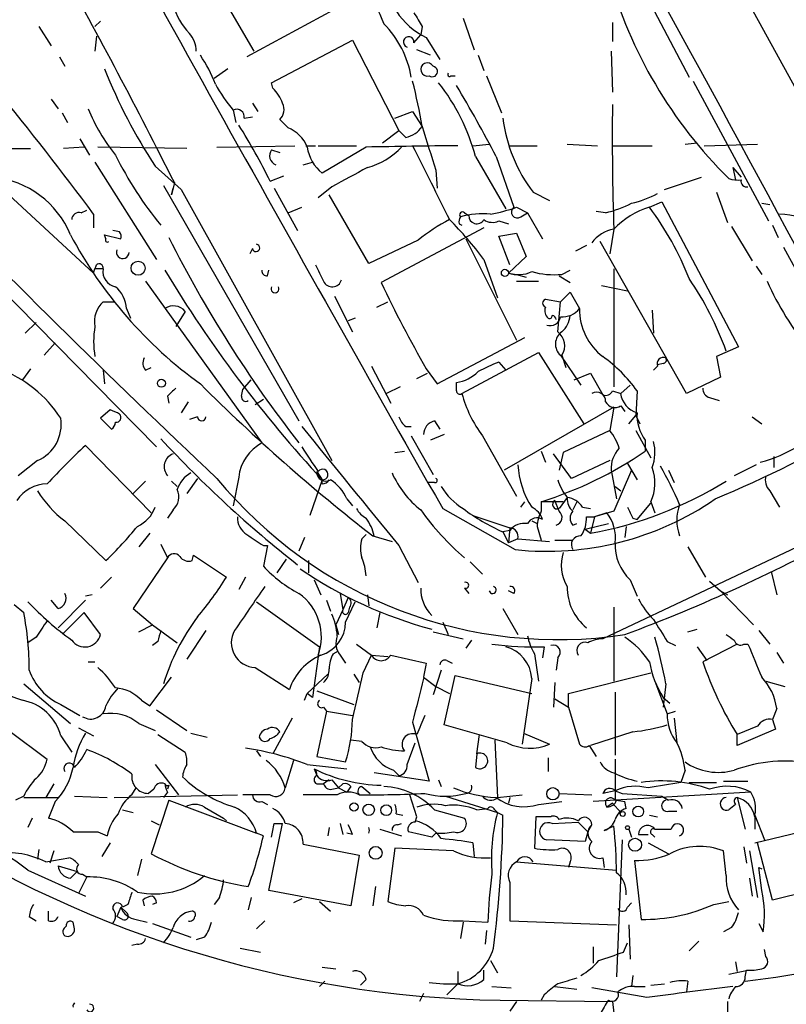
# Model space of a CAD drawing. Extents: x 5 to 59876, y -21159 to 38722.
# Drawn here: x 89 to 137, y 38205 to 38266 of the extents above; entities that cross this region are included whole.
import ezdxf

# ---------------------------------------------------------------- set-up
doc = ezdxf.new("R2010")
doc.units = 0
doc.header["$MEASUREMENT"] = 0
doc.layers.add('MAIN', color=5, linetype='CONTINUOUS')

msp = doc.modelspace()

# ---------------------------------------------------------------- linework, layer by layer
at = {"layer": 'MAIN'}
for p, q in [((125.0527, 38283.7198), (141.8167, 38253.2398)), ((101.2613, 38268.1411), (103.7167, 38263.9078)), ((128.1007, 38267.1251), (130.6407, 38262.2991)), ((108.6273, 38266.4478), (103.2933, 38263.5691)), ((94.234, 38265.7705), (93.8953, 38265.4318)), ((116.6707, 38265.9398), (117.348, 38263.9925)), ((125.8993, 38265.6858), (125.8993, 38264.5005)), ((90.424, 38265.4318), (91.186, 38264.2465)), ((114.1307, 38265.4318), (114.046, 38264.9238)), ((93.98, 38264.8391), (93.8953, 38263.9078)), ((104.8173, 38261.9605), (109.8127, 38264.5851)), ((109.8127, 38264.5851), (112.6913, 38258.9971)), ((113.6227, 38264.4158), (114.046, 38264.9238)), ((114.3847, 38264.7545), (115.2313, 38263.3998)), ((114.6387, 38263.6538), (113.792, 38263.9925)), ((125.8147, 38263.9078), (125.8993, 38261.3678)), ((91.694, 38263.5691), (92.0327, 38262.9765)), ((117.602, 38263.6538), (117.9407, 38262.7225)), ((102.108, 38262.8071), (101.2613, 38262.2145)), ((115.9087, 38262.3838), (116.1627, 38262.3838)), ((118.11, 38262.3838), (119.0413, 38260.0978)), ((130.8947, 38262.0451), (135.5513, 38253.4091)), ((104.902, 38261.6218), (104.8173, 38261.9605)), ((91.186, 38260.9445), (91.6093, 38260.3518)), ((102.4467, 38260.2671), (102.616, 38259.5051)), ((103.632, 38260.6905), (103.9707, 38260.1825)), ((112.4373, 38259.7591), (113.538, 38260.1825)), ((113.538, 38260.1825), (114.1307, 38259.2511)), ((91.8633, 38260.0978), (92.202, 38259.5051)), ((103.124, 38259.7591), (103.632, 38259.8438)), ((105.8333, 38259.1665), (105.3253, 38259.6745)), ((111.6753, 38258.2351), (112.6913, 38258.9971)), ((113.1147, 38258.5738), (112.6913, 38258.9971)), ((92.964, 38258.4891), (93.5567, 38257.4731)), ((87.9687, 38257.8965), (89.916, 38257.8965)), ((93.218, 38257.9811), (91.948, 38257.8965)), ((99.568, 38257.8965), (94.0647, 38257.9811)), ((101.4307, 38257.9811), (106.2567, 38258.0658)), ((104.8173, 38257.8118), (105.3253, 38257.6425)), ((106.934, 38258.0658), (107.5267, 38258.0658)), ((107.696, 38258.0658), (110.0667, 38258.0658)), ((110.6593, 38257.9811), (107.95, 38256.3725)), ((117.2633, 38258.0658), (118.2793, 38258.1505)), ((119.5493, 38258.0658), (121.2427, 38258.0658)), ((123.1053, 38258.1505), (124.968, 38258.0658)), ((125.8993, 38258.0658), (128.3547, 38258.0658)), ((130.3867, 38258.1505), (131.1487, 38258.2351)), ((131.572, 38258.0658), (134.874, 38258.1505)), ((117.4327, 38257.3885), (119.2953, 38254.1711)), ((118.7027, 38257.3885), (119.8033, 38254.2558)), ((93.8953, 38257.0498), (97.7053, 38251.0385)), ((97.6207, 38256.7958), (99.2293, 38255.3565)), ((106.7647, 38256.8805), (107.3573, 38257.0498)), ((114.9773, 38256.5418), (115.062, 38255.4411)), ((133.35, 38256.7111), (133.5193, 38255.9491)), ((133.35, 38256.7111), (133.858, 38256.1185)), ((104.7327, 38255.8645), (105.5793, 38256.2031)), ((129.1167, 38255.3565), (131.4027, 38256.1185)), ((81.8727, 38255.5258), (97.7053, 38239.4391)), ((98.1287, 38255.6105), (106.5107, 38241.0478)), ((98.806, 38255.7798), (98.6367, 38255.0178)), ((98.6367, 38255.0178), (98.7213, 38255.4411)), ((99.2293, 38255.3565), (108.5427, 38238.5925)), ((104.9867, 38255.4411), (106.426, 38252.8165)), ((108.5427, 38255.5258), (107.696, 38254.8485)), ((88.5613, 38255.0178), (93.8107, 38250.1918)), ((110.8287, 38250.7845), (108.3733, 38255.0178)), ((120.9887, 38255.1871), (122.0047, 38254.6791)), ((132.334, 38255.1871), (133.0113, 38253.3245)), ((93.0487, 38253.9171), (93.3873, 38254.0865)), ((105.8333, 38253.9171), (106.68, 38254.2558)), ((119.9727, 38254.2558), (120.65, 38253.9171)), ((128.1853, 38254.2558), (128.9473, 38254.5945)), ((128.9473, 38254.5945), (133.6887, 38245.6198)), ((135.128, 38254.5098), (135.636, 38254.4251)), ((93.8107, 38253.8325), (93.8107, 38252.9858)), ((116.7553, 38253.9171), (117.0093, 38253.7478)), ((120.2267, 38253.6631), (120.65, 38253.9171)), ((120.65, 38253.9171), (121.5813, 38252.3085)), ((125.476, 38253.9171), (124.8833, 38254.0018)), ((117.9407, 38252.9858), (111.5907, 38249.5991)), ((116.4167, 38253.2398), (116.586, 38253.1551)), ((118.872, 38253.4091), (119.4647, 38253.2398)), ((125.984, 38252.9011), (125.73, 38251.3771)), ((133.2653, 38253.0705), (134.5353, 38250.9538)), ((135.8053, 38253.1551), (136.144, 38252.3931)), ((94.5727, 38252.3085), (94.488, 38252.5625)), ((94.488, 38252.5625), (95.504, 38252.3085)), ((95.4193, 38252.7318), (94.996, 38252.8165)), ((116.84, 38252.3085), (119.9727, 38246.0431)), ((118.872, 38252.4778), (119.9727, 38252.6471)), ((119.5493, 38250.6998), (118.872, 38252.4778)), ((119.9727, 38252.6471), (120.5653, 38251.2078)), ((103.632, 38251.7158), (103.4627, 38251.3771)), ((113.8767, 38252.2238), (110.8287, 38250.7845)), ((124.2907, 38251.8851), (123.6133, 38251.5465)), ((130.4713, 38242.7411), (125.1373, 38252.1391)), ((136.4827, 38251.8005), (140.3773, 38244.6038)), ((117.9407, 38251.0385), (118.7873, 38248.6678)), ((120.5653, 38251.2078), (119.4647, 38250.1918)), ((94.4033, 38250.4458), (93.8953, 38250.4458)), ((125.984, 38250.4458), (125.984, 38243.1645)), ((134.7893, 38250.6151), (135.128, 38250.1071)), ((104.5633, 38250.0225), (104.648, 38250.3611)), ((119.4647, 38250.1918), (119.9727, 38250.1071)), ((119.4647, 38250.1918), (119.9727, 38250.1071)), ((119.9727, 38250.1071), (120.5653, 38249.9378)), ((122.5973, 38250.0225), (123.2747, 38249.5991)), ((122.7667, 38250.1071), (123.2747, 38250.3611)), ((97.028, 38249.6838), (104.2247, 38239.6931)), ((119.9727, 38249.6838), (121.3273, 38249.6838)), ((125.222, 38249.4298), (126.8307, 38249.0911)), ((108.712, 38248.7525), (109.8127, 38246.5511)), ((122.682, 38248.4138), (123.2747, 38249.0065)), ((123.2747, 38249.0065), (123.8673, 38247.9905)), ((94.4033, 38248.4138), (95.0807, 38248.4138)), ((95.8427, 38247.9905), (96.0967, 38247.3978)), ((111.3367, 38248.0751), (112.014, 38248.4138)), ((121.7507, 38248.5831), (122.682, 38248.4138)), ((99.4833, 38247.8211), (98.8907, 38246.8898)), ((109.982, 38247.3978), (109.5587, 38247.2285)), ((128.3547, 38247.9058), (128.4393, 38246.4665)), ((89.5773, 38246.4665), (90.2547, 38247.1438)), ((115.062, 38243.3338), (120.4807, 38246.2125)), ((90.7627, 38245.1118), (91.44, 38245.8738)), ((133.6887, 38245.6198), (132.334, 38245.0271)), ((116.586, 38242.7411), (121.3273, 38245.2811)), ((121.3273, 38245.2811), (124.1213, 38240.8785)), ((122.682, 38245.1118), (123.952, 38243.2491)), ((122.7667, 38245.1118), (123.0207, 38244.3498)), ((132.334, 38245.0271), (132.588, 38243.7571)), ((97.028, 38244.1805), (97.3667, 38244.3498)), ((110.998, 38244.4345), (112.1833, 38242.1485)), ((118.872, 38244.6885), (119.2953, 38244.1805)), ((128.4393, 38244.1805), (128.6933, 38244.4345)), ((129.032, 38244.6038), (128.6933, 38244.5191)), ((89.916, 38244.2651), (89.408, 38243.5878)), ((94.4033, 38244.1805), (94.488, 38243.3338)), ((113.792, 38243.6725), (114.4693, 38244.0111)), ((114.3847, 38244.2651), (115.062, 38243.3338)), ((123.5287, 38243.5878), (124.5447, 38244.0111)), ((124.5447, 38244.0111), (125.3067, 38242.6565)), ((132.588, 38243.7571), (130.4713, 38242.7411)), ((103.0393, 38242.9951), (103.5473, 38243.5878)), ((112.776, 38243.1645), (111.9293, 38242.7411)), ((116.2473, 38242.9105), (116.2473, 38243.4185)), ((126.4073, 38242.7411), (127, 38243.2491)), ((98.3827, 38242.5718), (98.4673, 38242.1485)), ((102.9547, 38242.5718), (103.0393, 38242.9951)), ((125.8993, 38242.9105), (126.4073, 38242.7411)), ((127.4233, 38242.9105), (127.3387, 38241.3865)), ((99.6527, 38242.2331), (99.2293, 38241.5558)), ((103.8013, 38242.0638), (104.3093, 38242.4025)), ((126.4073, 38241.9791), (126.6613, 38241.6405)), ((131.9107, 38242.4871), (132.5033, 38242.3178)), ((94.8267, 38241.7251), (94.234, 38241.2171)), ((100.2453, 38241.3018), (99.7373, 38241.1325)), ((125.984, 38241.8945), (119.2107, 38237.9998)), ((125.984, 38241.8945), (125.73, 38240.4551)), ((126.9153, 38240.8785), (127.3387, 38241.3865)), ((127.3387, 38241.3865), (127.5927, 38240.8785)), ((134.5353, 38241.3018), (135.128, 38240.8785)), ((94.234, 38241.2171), (94.9113, 38240.5398)), ((113.1147, 38240.7091), (113.4533, 38240.7091)), ((114.8927, 38241.0478), (115.2313, 38240.5398)), ((113.4533, 38240.1165), (114.808, 38237.7458)), ((115.4853, 38240.2011), (114.6387, 38239.8625)), ((117.856, 38240.1165), (119.9727, 38236.3911)), ((125.73, 38240.4551), (122.8513, 38239.1005)), ((127.3387, 38240.4551), (128.27, 38238.7618)), ((93.3027, 38239.5238), (97.3667, 38235.3751)), ((127.9313, 38239.8625), (127.9313, 38239.1851)), ((112.4373, 38239.1005), (113.03, 38239.1851)), ((121.4967, 38239.1851), (121.7507, 38238.5078)), ((123.3593, 38237.4918), (122.2587, 38239.0158)), ((122.8513, 38239.1005), (122.5973, 38237.9998)), ((90.3393, 38238.5925), (89.154, 38237.6611)), ((125.73, 38238.5925), (123.3593, 38237.4918)), ((126.8307, 38238.4231), (127.4233, 38237.4071)), ((134.7893, 38238.3385), (133.4347, 38237.6611)), ((135.89, 38238.8465), (135.89, 38238.1691)), ((107.6113, 38237.9151), (107.95, 38237.4071)), ((125.8147, 38237.9998), (126.1533, 38236.2218)), ((127.0847, 38237.9998), (125.984, 38235.4598)), ((129.3707, 38237.9998), (129.7093, 38237.2378)), ((97.028, 38237.3225), (96.266, 38236.5605)), ((98.6367, 38237.3225), (98.9753, 38236.9838)), ((100.2453, 38237.4918), (99.568, 38236.5605)), ((102.7853, 38237.5765), (102.4467, 38235.7985)), ((107.95, 38237.4071), (107.188, 38235.2058)), ((107.95, 38237.1531), (107.95, 38237.4071)), ((114.8927, 38237.2378), (114.4693, 38237.2378)), ((126.0687, 38236.9838), (126.4073, 38236.7298)), ((135.636, 38236.7298), (136.2287, 38235.7138)), ((109.474, 38236.2218), (109.8127, 38235.7985)), ((120.2267, 38235.7138), (120.4807, 38236.0525)), ((122.8513, 38236.0525), (121.4967, 38236.0525)), ((121.4967, 38236.0525), (121.4967, 38235.4598)), ((122.5973, 38235.4598), (122.3433, 38236.1371)), ((123.1053, 38236.3065), (122.5973, 38235.6291)), ((123.698, 38236.0525), (123.444, 38235.5445)), ((127.4233, 38234.9518), (128.27, 38235.9678)), ((128.27, 38236.0525), (128.524, 38235.3751)), ((98.7213, 38235.5445), (98.3827, 38235.0365)), ((115.4007, 38235.6291), (119.888, 38233.0891)), ((117.2633, 38235.2058), (119.5493, 38234.4438)), ((124.0367, 38235.7138), (124.5447, 38235.6291)), ((125.984, 38235.4598), (124.7987, 38235.1211)), ((125.5607, 38235.3751), (124.7987, 38235.1211)), ((92.0327, 38234.8671), (94.5727, 38232.4118)), ((120.904, 38234.8671), (121.2427, 38234.6978)), ((123.444, 38234.6131), (123.698, 38234.6978)), ((124.206, 38234.3591), (125.6453, 38234.6978)), ((124.2907, 38235.1211), (124.7987, 38235.1211)), ((124.7987, 38235.1211), (124.5447, 38234.1051)), ((140.716, 38234.8671), (125.3067, 38227.5858)), ((127.1693, 38235.0365), (127.4233, 38234.9518)), ((97.282, 38234.1051), (96.6047, 38233.2585)), ((110.4053, 38233.7665), (110.6593, 38234.0205)), ((119.5493, 38234.2745), (119.126, 38234.1898)), ((119.126, 38234.1898), (119.4647, 38233.5125)), ((119.5493, 38234.4438), (119.4647, 38233.5125)), ((121.2427, 38234.5285), (121.4967, 38233.6818)), ((124.206, 38234.3591), (124.5447, 38234.1051)), ((126.746, 38234.5285), (126.6613, 38233.8511)), ((97.9593, 38233.4278), (98.3827, 38232.5811)), ((106.8493, 38233.8511), (106.5107, 38233.0045)), ((111.0827, 38233.9358), (112.268, 38233.5971)), ((120.0573, 38233.7665), (119.4647, 38233.5125)), ((120.0573, 38233.7665), (122.0047, 38233.5971)), ((122.3433, 38233.6818), (123.444, 38233.6818)), ((104.3093, 38233.3431), (104.5633, 38233.3431)), ((104.5633, 38233.3431), (104.3093, 38232.0731)), ((112.6913, 38233.3431), (113.8767, 38231.0571)), ((130.556, 38233.2585), (131.6567, 38231.3958)), ((98.3827, 38232.5811), (96.266, 38229.4485)), ((99.9067, 38232.4118), (99.9913, 38232.7505)), ((99.9913, 38232.7505), (102.0233, 38231.3958)), ((105.156, 38231.6498), (105.7487, 38232.4965)), ((107.1033, 38232.4118), (107.1033, 38231.6498)), ((117.094, 38232.3271), (117.856, 38231.5651)), ((135.7207, 38231.7345), (136.0593, 38230.2951)), ((94.9113, 38231.3958), (94.234, 38230.7185)), ((103.2087, 38231.3958), (102.7853, 38230.6338)), ((107.442, 38231.2265), (107.8653, 38230.2951)), ((127, 38231.2265), (127.4233, 38230.2105)), ((131.9107, 38231.1418), (132.588, 38230.5491)), ((109.0507, 38230.3798), (109.22, 38229.3638)), ((116.7553, 38230.7185), (117.0093, 38230.3798)), ((119.8033, 38230.3798), (119.4647, 38230.5491)), ((132.588, 38230.5491), (134.62, 38228.4325)), ((132.588, 38230.5491), (133.0113, 38230.2951)), ((91.6093, 38229.4485), (91.186, 38229.9565)), ((93.3027, 38229.9565), (91.6093, 38228.2631)), ((93.726, 38230.2951), (93.3027, 38230.2105)), ((103.886, 38229.8718), (107.7807, 38227.0778)), ((108.204, 38229.9565), (108.458, 38229.2791)), ((109.5587, 38230.1258), (109.22, 38229.3638)), ((109.3893, 38228.6018), (109.982, 38229.8718)), ((110.744, 38230.2951), (110.8287, 38229.6178)), ((88.9, 38229.7025), (89.4927, 38229.1945)), ((93.218, 38229.1945), (91.948, 38227.9245)), ((94.234, 38227.8398), (93.218, 38229.1945)), ((96.266, 38229.4485), (97.4513, 38228.4325)), ((109.22, 38229.3638), (108.7967, 38228.4325)), ((109.6433, 38229.5331), (109.5587, 38229.1945)), ((111.506, 38229.1945), (111.3367, 38228.2631)), ((119.126, 38229.4485), (120.0573, 38227.8398)), ((125.984, 38229.5331), (125.984, 38224.9611)), ((115.4007, 38228.6018), (115.7393, 38227.8398)), ((96.6047, 38228.0091), (97.4513, 38228.4325)), ((97.4513, 38228.4325), (98.9753, 38227.3318)), ((100.7533, 38228.0938), (99.568, 38226.3158)), ((108.7967, 38228.4325), (108.966, 38227.8398)), ((114.808, 38228.0091), (116.6707, 38227.5858)), ((130.556, 38228.0091), (131.1487, 38228.1785)), ((134.9587, 38228.0938), (135.636, 38227.2471)), ((90.2547, 38227.6705), (89.7467, 38227.3318)), ((97.79, 38227.4165), (97.4513, 38227.1625)), ((117.1787, 38227.5011), (116.84, 38226.9931)), ((129.286, 38227.4165), (129.794, 38227.1625)), ((107.7807, 38227.0778), (107.3573, 38223.9451)), ((108.6273, 38226.6545), (108.966, 38226.8238)), ((110.0667, 38227.2471), (110.998, 38226.5698)), ((121.666, 38227.0778), (121.5813, 38226.4005)), ((131.1487, 38227.0778), (131.7413, 38226.2311)), ((133.604, 38227.2471), (131.4873, 38226.1465)), ((134.0273, 38227.2471), (134.2813, 38227.2471)), ((136.0593, 38226.7391), (136.4827, 38226.0618)), ((93.472, 38226.1465), (93.8953, 38226.1465)), ((109.0507, 38226.5698), (109.3893, 38226.0618)), ((110.49, 38225.4691), (110.998, 38226.5698)), ((110.998, 38226.5698), (112.014, 38226.4851)), ((112.1833, 38226.5698), (114.3847, 38226.0618)), ((115.6547, 38226.2311), (115.9933, 38226.0618)), ((121.0733, 38226.6545), (121.3273, 38224.9611)), ((122.5127, 38226.4005), (122.428, 38225.6385)), ((103.8013, 38225.8078), (105.918, 38224.4531)), ((115.316, 38225.6385), (114.808, 38224.1145)), ((123.19, 38224.1991), (128.27, 38225.4691)), ((97.282, 38223.4371), (98.6367, 38225.2151)), ((107.0187, 38224.1991), (108.2887, 38225.3845)), ((109.8973, 38225.3845), (110.236, 38224.8765)), ((114.2153, 38225.2151), (114.9773, 38224.6225)), ((115.4853, 38222.2518), (116.1627, 38225.2998)), ((116.1627, 38225.2998), (120.904, 38224.1991)), ((120.904, 38225.1305), (120.3113, 38221.0665)), ((122.3433, 38224.8765), (122.2587, 38223.3525)), ((128.524, 38224.9611), (129.286, 38222.9291)), ((135.382, 38224.9611), (136.5673, 38224.6225)), ((89.4927, 38224.7918), (92.3713, 38222.3365)), ((107.6113, 38224.3685), (109.8973, 38223.5218)), ((114.9773, 38224.6225), (115.824, 38224.1991)), ((126.0687, 38224.2838), (126.0687, 38220.3891)), ((129.2013, 38224.7918), (129.032, 38223.3525)), ((96.774, 38223.7758), (97.282, 38223.4371)), ((106.8493, 38223.7758), (107.0187, 38224.1991)), ((107.3573, 38223.9451), (107.0187, 38224.1991)), ((122.3433, 38223.8605), (123.19, 38223.3525)), ((123.19, 38223.3525), (123.19, 38224.1991)), ((129.032, 38223.9451), (129.4553, 38223.6065)), ((91.7787, 38223.5218), (92.964, 38222.8445)), ((97.7053, 38223.1831), (99.568, 38221.9131)), ((108.204, 38223.0985), (107.6113, 38220.3045)), ((108.0347, 38223.3525), (108.204, 38223.0985)), ((108.204, 38223.0985), (109.8127, 38222.8445)), ((123.19, 38223.3525), (123.8673, 38221.0665)), ((129.286, 38222.9291), (129.794, 38223.0985)), ((136.0593, 38223.2678), (135.8053, 38222.5905)), ((106.0873, 38222.6751), (104.902, 38220.4738)), ((113.538, 38222.4211), (114.554, 38218.7805)), ((129.7093, 38222.6751), (129.8787, 38221.1511)), ((135.8053, 38222.5905), (135.9747, 38221.9978)), ((88.5613, 38221.9131), (90.932, 38220.1351)), ((92.8793, 38222.0825), (93.8107, 38221.5745)), ((96.6047, 38222.3365), (97.6207, 38221.9131)), ((119.38, 38221.1511), (115.4853, 38222.2518)), ((127.1693, 38221.8285), (124.5447, 38220.9818)), ((134.874, 38222.1671), (133.604, 38221.6591)), ((135.9747, 38221.9978), (133.604, 38220.9818)), ((91.7787, 38221.5745), (92.456, 38220.5585)), ((97.79, 38221.6591), (99.4833, 38220.5585)), ((99.822, 38221.7438), (100.838, 38221.4898)), ((110.4053, 38221.2358), (109.728, 38221.3205)), ((117.5173, 38220.4738), (117.6867, 38221.6591)), ((118.618, 38221.3205), (118.7873, 38217.7645)), ((120.396, 38221.7438), (122.0047, 38221.0665)), ((133.604, 38220.9818), (133.604, 38221.6591)), ((103.886, 38220.6431), (104.14, 38220.3045)), ((113.1993, 38219.7965), (113.7073, 38221.1511)), ((124.46, 38220.9818), (124.8833, 38220.3045)), ((106.172, 38220.0505), (105.664, 38218.3571)), ((107.6113, 38220.3045), (109.3893, 38219.9658)), ((117.5173, 38220.4738), (117.4327, 38219.6271)), ((121.92, 38220.2198), (121.92, 38219.3731)), ((97.6207, 38219.7965), (99.06, 38217.9338)), ((107.0187, 38219.7965), (109.474, 38219.5425)), ((107.442, 38219.5425), (107.6113, 38219.1191)), ((112.3527, 38219.4578), (112.6913, 38219.1191)), ((130.3867, 38219.4578), (130.1327, 38218.6958)), ((108.3733, 38218.8651), (108.0347, 38218.6111)), ((108.5427, 38218.8651), (108.966, 38218.3571)), ((114.554, 38218.7805), (111.1673, 38219.2885)), ((115.1467, 38218.8651), (115.316, 38218.4418)), ((132.7573, 38218.7805), (134.2813, 38218.7805)), ((91.3553, 38218.6111), (90.8473, 38217.7645)), ((96.1813, 38217.9338), (96.4353, 38218.3571)), ((97.536, 38218.2725), (97.1973, 38218.0185)), ((98.4673, 38218.5265), (98.3827, 38218.2725)), ((107.6113, 38218.6111), (108.0347, 38218.6111)), ((108.5427, 38218.2725), (108.966, 38218.3571)), ((109.22, 38218.6111), (108.966, 38218.3571)), ((108.966, 38218.3571), (109.22, 38218.6111)), ((108.966, 38218.3571), (109.474, 38218.1031)), ((109.728, 38218.4418), (109.474, 38218.1031)), ((110.4053, 38218.4418), (110.9133, 38218.0185)), ((126.0687, 38218.1878), (125.3067, 38218.0185)), ((126.0687, 38218.1878), (126.492, 38218.0185)), ((130.6407, 38218.6958), (132.334, 38218.6958)), ((89.4927, 38217.8491), (88.9847, 38217.5951)), ((89.4927, 38217.7645), (91.6093, 38217.7645)), ((92.6253, 38217.8491), (94.6573, 38217.7645)), ((95.0807, 38217.7645), (102.7007, 38217.9338)), ((98.4673, 38217.5951), (97.3667, 38214.2931)), ((98.3827, 38218.1031), (98.1287, 38217.7645)), ((98.4673, 38217.5951), (103.886, 38215.5631)), ((104.7327, 38217.9338), (103.0393, 38217.9338)), ((108.8813, 38217.9338), (106.7647, 38217.9338)), ((113.792, 38216.5791), (113.3687, 38217.9338)), ((115.57, 38217.8491), (118.7873, 38216.8331)), ((118.7873, 38217.7645), (120.3113, 38217.9338)), ((119.5493, 38217.7645), (119.4647, 38217.4258)), ((122.5973, 38218.0185), (124.6293, 38217.9338)), ((134.4507, 38218.1031), (124.714, 38217.5105)), ((126.1533, 38217.5951), (126.6613, 38217.5105)), ((126.492, 38218.0185), (128.9473, 38217.8491)), ((128.9473, 38217.8491), (129.3707, 38217.5951)), ((133.604, 38217.7645), (134.112, 38215.8171)), ((91.44, 38217.5105), (91.0167, 38216.4945)), ((95.5887, 38217.0025), (96.266, 38216.8331)), ((100.6687, 38217.1718), (101.854, 38216.4945)), ((104.2247, 38217.5105), (104.5633, 38217.3411)), ((114.8927, 38217.0025), (116.7553, 38216.4945)), ((117.5173, 38217.0025), (118.1947, 38217.0871)), ((118.618, 38217.0025), (118.7873, 38216.8331)), ((121.3273, 38217.3411), (122.7667, 38217.5105)), ((125.8993, 38217.4258), (125.5607, 38217.1718)), ((125.8993, 38217.4258), (126.4073, 38216.8331)), ((126.746, 38217.0871), (126.6613, 38217.5105)), ((133.5193, 38217.3411), (133.096, 38217.0025)), ((90.0007, 38216.4945), (89.7467, 38215.9018)), ((101.854, 38216.4945), (102.0233, 38216.3251)), ((112.522, 38216.7485), (112.9453, 38216.6638)), ((113.7073, 38216.2405), (113.792, 38216.5791)), ((118.7873, 38216.8331), (119.126, 38216.6638)), ((121.158, 38216.5791), (121.0733, 38214.6318)), ((122.0893, 38216.5791), (121.158, 38216.5791)), ((128.1853, 38216.6638), (128.6933, 38216.5791)), ((129.3707, 38216.9178), (129.8787, 38216.9178)), ((134.7047, 38216.6638), (135.2973, 38215.1398)), ((134.7047, 38216.5791), (134.7047, 38215.8171)), ((97.3667, 38216.3251), (97.8747, 38216.0711)), ((104.648, 38212.0071), (105.4947, 38216.1558)), ((104.9867, 38216.1558), (105.4947, 38216.1558)), ((108.3733, 38215.9018), (108.2887, 38215.3938)), ((109.0507, 38216.1558), (109.22, 38215.4785)), ((111.506, 38215.8171), (112.8607, 38215.3938)), ((112.6067, 38216.0711), (112.8607, 38216.1558)), ((122.174, 38216.1558), (123.7827, 38216.2405)), ((123.7827, 38216.2405), (124.3753, 38215.6478)), ((124.3753, 38215.6478), (124.6293, 38216.0711)), ((125.984, 38215.9865), (125.3913, 38215.7325)), ((126.9153, 38215.8171), (127.0847, 38215.3091)), ((128.524, 38215.8171), (129.54, 38215.8171)), ((134.7047, 38214.9705), (140.0387, 38216.2405)), ((94.0647, 38215.6478), (94.6573, 38215.3938)), ((104.3093, 38215.3938), (103.886, 38215.5631)), ((109.8127, 38215.4785), (109.474, 38215.5631)), ((114.7233, 38215.3091), (113.284, 38215.6478)), ((114.9773, 38215.5631), (114.7233, 38215.3091)), ((124.206, 38215.0551), (121.8353, 38215.1398)), ((124.3753, 38215.6478), (124.206, 38215.0551)), ((126.492, 38215.1398), (126.1533, 38206.6731)), ((127.508, 38215.4785), (128.1007, 38215.4785)), ((128.3547, 38215.4785), (128.524, 38215.3091)), ((90.424, 38214.5471), (90.3393, 38213.9545)), ((94.8267, 38214.9705), (94.3187, 38214.1238)), ((106.7647, 38214.8858), (110.236, 38214.2085)), ((112.4373, 38214.6318), (112.014, 38211.3298)), ((116.078, 38214.4625), (112.4373, 38214.6318)), ((117.2633, 38214.9705), (117.348, 38214.1238)), ((128.1007, 38214.9705), (129.3707, 38214.2931)), ((134.0273, 38214.7165), (134.1967, 38213.7005)), ((135.8053, 38211.4145), (134.874, 38214.9705)), ((90.8473, 38213.7851), (92.2867, 38214.0391)), ((91.3553, 38214.4625), (91.1013, 38213.7005)), ((96.774, 38213.9545), (96.52, 38212.9385)), ((110.236, 38214.2085), (109.728, 38211.0758)), ((125.3067, 38214.0391), (125.3913, 38213.4465)), ((132.9267, 38212.9385), (132.7573, 38214.4625)), ((134.366, 38214.4625), (134.874, 38211.5838)), ((91.6093, 38213.5311), (92.7947, 38213.1925)), ((119.9727, 38213.7851), (126.1533, 38213.2771)), ((123.2747, 38213.7851), (123.19, 38213.4465)), ((127.254, 38213.8698), (127.6773, 38210.2291)), ((135.128, 38212.0071), (134.9587, 38213.4465)), ((134.9587, 38213.4465), (135.128, 38213.3618)), ((89.7467, 38213.2771), (93.3027, 38211.6685)), ((92.3713, 38212.7691), (92.7947, 38213.1925)), ((93.3873, 38212.8538), (92.8793, 38211.8378)), ((93.1333, 38213.0231), (93.3873, 38212.8538)), ((134.366, 38212.7691), (134.5353, 38211.6685)), ((142.24, 38213.0231), (135.8053, 38211.4145)), ((111.252, 38212.2611), (111.0827, 38211.0758)), ((119.5493, 38212.5151), (119.5493, 38210.1445)), ((101.6, 38211.5838), (101.2613, 38211.1605)), ((103.5473, 38211.5838), (103.378, 38210.8218)), ((109.728, 38211.0758), (104.648, 38212.0071)), ((106.68, 38211.4991), (106.172, 38211.2451)), ((95.504, 38210.9911), (95.25, 38210.3985)), ((95.8427, 38210.6525), (95.504, 38210.9911)), ((95.9273, 38211.1605), (95.5887, 38210.9911)), ((96.8587, 38211.4145), (96.9433, 38211.0758)), ((97.7053, 38211.2451), (97.4513, 38211.1605)), ((107.7807, 38211.3298), (108.458, 38210.7371)), ((126.8307, 38210.9911), (127.0847, 38211.2451)), ((132.1647, 38211.1605), (133.096, 38211.3298)), ((89.8313, 38210.3985), (90.2547, 38210.1445)), ((91.0167, 38210.1445), (91.0167, 38210.7371)), ((95.5887, 38210.2291), (95.25, 38210.3985)), ((92.6253, 38209.6365), (92.5407, 38210.0598)), ((96.4353, 38210.2291), (97.1127, 38210.0598)), ((97.4513, 38209.9751), (99.822, 38209.1285)), ((104.394, 38210.1445), (103.886, 38209.6365)), ((116.6707, 38210.0598), (116.5013, 38209.0438)), ((116.6707, 38210.1445), (118.1947, 38210.0598)), ((119.5493, 38210.1445), (126.1533, 38209.8905)), ((126.9153, 38209.8905), (127, 38207.7738)), ((133.2653, 38209.7211), (132.7573, 38209.4671)), ((134.9587, 38209.9751), (135.2127, 38209.4671)), ((100.6687, 38209.1285), (100.1607, 38208.9591)), ((118.11, 38209.5518), (118.0253, 38208.7051)), ((96.52, 38208.7051), (96.1813, 38208.6205)), ((102.87, 38208.4511), (104.14, 38208.1971)), ((124.714, 38208.5358), (124.714, 38207.5198)), ((126.5767, 38208.1971), (126.8307, 38208.7898)), ((130.6407, 38208.2818), (131.2333, 38208.8745)), ((135.382, 38207.9431), (135.2973, 38208.3665)), ((107.95, 38207.2658), (108.7967, 38207.1811)), ((118.364, 38207.6891), (118.7873, 38206.9271)), ((133.5193, 38207.6045), (133.604, 38207.0118)), ((116.332, 38207.0118), (116.332, 38206.2498)), ((117.9407, 38206.5038), (117.9407, 38207.0965)), ((127.1693, 38206.7578), (127.0847, 38206.0805)), ((133.096, 38206.8425), (134.2813, 38207.0965)), ((134.112, 38206.6731), (134.1967, 38207.0965)), ((108.1193, 38206.4191), (107.7807, 38206.0805)), ((110.6593, 38206.5038), (110.3207, 38206.1651)), ((116.332, 38206.2498), (115.6547, 38205.5725)), ((118.4487, 38206.0805), (119.634, 38205.9958)), ((122.3433, 38206.0805), (123.698, 38205.9111)), ((128.016, 38205.4031), (124.6293, 38205.9958)), ((127.254, 38206.0805), (127.9313, 38206.0805)), ((128.27, 38206.1651), (129.1167, 38206.2498)), ((130.556, 38206.4191), (130.4713, 38205.7418)), ((114.2153, 38205.6571), (113.9613, 38205.1491)), ((121.666, 38205.5725), (121.4967, 38205.2338)), ((118.9567, 38205.2338), (125.8993, 38205.1491)), ((119.9727, 38205.1491), (119.5493, 38204.5565)), ((125.8993, 38205.1491), (126.0687, 38203.7098)), ((133.0113, 38205.1491), (133.0113, 38203.7945))]:
    msp.add_line(p, q, dxfattribs=at)
for centre, radius in [((96.5623, 38250.4882), 0.4358), ((119.2469, 38250.2039), 0.218), ((98.0016, 38243.3762), 0.2468), ((122.2163, 38217.9974), 0.3815), ((109.9127, 38217.1795), 0.2558), ((110.8239, 38217.0072), 0.3525), ((111.9081, 38216.9813), 0.3346), ((127.4946, 38216.8956), 0.3312), ((126.5343, 38216.7485), 0.1526), ((126.8306, 38215.9018), 0.1197), ((127.2963, 38214.8435), 0.4), ((111.252, 38214.3416), 0.3961)]:
    msp.add_circle(centre, radius, dxfattribs=at)
for centre, radius, start, end in [((2704.3698, 39710.9289), 2979.8105, 208.5451781, 209.676248), ((-1066.7393, 37607.2501), 1365.668, 27.7920187, 29.4675123), ((-236.3535, 38087.324), 375.1123, 26.684735, 29.010434), ((116.2746, 38268.7612), 4.43, 180.354384, 244.747455), ((153.3215, 38276.487), 28.7646, 195.812122, 225.320711), ((703.9295, 38520.7875), 644.8138, 203.0837062, 203.312888), ((102.7596, 38267.9148), 4.193, 195.61035, 223.879084), ((325.5331, 38392.844), 246.8296, 210.848162, 211.077365), ((107.4772, 38261.3196), 6.0559, 9.30818, 44.991303), ((98.4591, 38263.8851), 1.7017, 0.764302, 41.311986), ((113.2981, 38264.4769), 0.3302, 349.339852, 252.591118), ((93.102, 38258.6906), 8.8379, 21.124829, 34.165117), ((125.708, 38275.255), 33.6101, 201.73794, 213.31324), ((114.4513, 38262.7786), 0.4079, 29.021862, 284.581285), ((114.7468, 38262.6519), 0.3302, 234.27878, 79.322806), ((83.313, 38254.1735), 31.2332, 9.356135, 14.597474), ((115.824, 38262.4684), 0.1198, 135, 315.033843), ((-67.7455, 38133.9781), 201.1603, 36.570772, 39.354454), ((108.5331, 38265.6124), 8.1004, 207.470089, 221.290791), ((103.025, 38259.773), 2.6346, 20.380163, 44.566345), ((105.225, 38254.1422), 12.6319, 14.891594, 38.238111), ((53.4103, 38223.8599), 73.398, 27.18116, 31.117043), ((104.6344, 38264.9804), 12.084, 202.521826, 218.408115), ((102.6583, 38259.8438), 0.4732, 349.691906, 116.559637), ((104.7116, 38260.2989), 0.8755, 314.504847, 26.567978), ((299.4954, 38258.6614), 173.607, 179.358273, 181.90143), ((128.6135, 38260.959), 9.5631, 187.208025, 217.12537), ((73.8216, 38240.8053), 34.3842, 25.974313, 32.610446), ((105.1133, 38257.2611), 2.0369, 20.700246, 69.299754), ((112.7761, 38260.1824), 1.6439, 281.886863, 325.491118), ((791.887, 38469.5489), 709.6328, 197.238347, 197.4675272), ((105.2936, 38257.4414), 0.6033, 142.129181, 248.380224), ((109.5573, 38258.3769), 2.5692, 188.861793, 231.274367), ((134.671, 36839.8258), 1418.3586, 90.7408399, 90.970019), ((109.601, 38261.0151), 4.4532, 284.872573, 317.053819), ((1257.66, 38827.2692), 1277.8919, 206.4504537, 206.6796407), ((116.0076, 38267.8963), 23.3033, 206.569559, 219.240709), ((515.6113, 38676.6234), 603.6407, 224.0776658, 226.6748616), ((405.9729, 37705.785), 625.0437, 118.1858557, 118.415035), ((87.016, 38250.3609), 5.7902, 22.347895, 83.912889), ((133.6886, 38257.8952), 1.9535, 252.340475, 274.974823), ((134.1966, 38255.8644), 0.349, 165.955794, 284.044206), ((125.5637, 38261.1169), 6.7799, 282.964023, 297.490267), ((116.2703, 38265.058), 11.4191, 280.565007, 288.918895), ((120.0151, 38253.9595), 0.3642, 125.557794, 305.523047), ((123.9542, 38260.527), 6.7828, 282.965302, 297.486093), ((129.6011, 38249.4894), 4.9722, 106.543399, 136.673857), ((113.6337, 38243.2543), 18.2423, 21.206499, 37.090509), ((92.9169, 38253.475), 0.4613, 73.399492, 177.664214), ((121.1287, 38243.2321), 11.5517, 117.336325, 128.886925), ((100.2408, 38237.9195), 22.0317, 36.545496, 44.983634), ((116.8819, 38253.3669), 0.4823, 142.108345, 195.281169), ((116.6283, 38253.7901), 0.1796, 45, 225), ((117.8984, 38248.6267), 5.2266, 84.889139, 105.504042), ((117.5067, 38253.7372), 0.4975, 178.779165, 330.715006), ((118.4805, 38254.2664), 0.9425, 235.058778, 294.544581), ((135.9678, 38247.6266), 6.2114, 40.143354, 87.592666), ((126.2946, 38250.8968), 2.0282, 98.808877, 145.193357), ((116.3032, 38265.3012), 27.1111, 208.025906, 234.122675), ((94.6574, 38252.2238), 0.1197, 135, 314.966157), ((95.0381, 38252.4354), 0.4829, 344.763614, 37.866658), ((165.1961, 38285.7579), 74.6052, 206.565326, 218.129957), ((103.8578, 38251.744), 0.2276, 187.11877, 82.88123), ((95.6172, 38251.4844), 0.3954, 158.222807, 356.723726), ((-33.112, 38292.7733), 133.8752, 341.45383, 341.682999), ((94.1494, 38250.5023), 0.2602, 347.454468, 130.620402), ((95.3349, 38250.2766), 0.9468, 169.705978, 259.681081), ((361.7805, 38377.1917), 283.981, 206.45046, 206.679643), ((166.9342, 38291.878), 80.2883, 211.137765, 222.721947), ((104.5209, 38250.3187), 0.2992, 171.85365, 278.14635), ((120.0777, 38252.0466), 1.9535, 251.711597, 295.023627), ((122.3011, 38255.3129), 5.2266, 254.495958, 275.110861), ((114.7704, 38238.9422), 19.2591, 19.483502, 34.508692), ((93.8957, 38247.8635), 1.9512, 3.732034, 49.40635), ((105.029, 38249.2181), 0.2469, 149.040224, 30.959776), ((108.5701, 38249.9192), 0.5849, 203.733713, 345.070476), ((183.1417, 38283.6794), 79.2528, 205.468825, 209.823083), ((151.9438, 38256.9691), 18.0158, 203.852473, 219.744125), ((95.4512, 38247.2178), 1.5901, 131.223889, 191.904247), ((98.7554, 38247.2096), 0.9506, 40.033213, 124.768343), ((121.8564, 38248.3291), 0.2751, 112.594233, 247.405767), ((122.3432, 38247.8634), 0.6292, 160.338213, 227.731211), ((65.8772, 38252.6377), 56.9616, 353.865983, 355.747418), ((122.7851, 38248.8788), 1.4001, 265.777058, 320.619894), ((127.4688, 38247.9085), 3.6024, 178.695698, 233.116742), ((122.0523, 38247.5724), 0.6361, 250.052295, 351.874993), ((122.0046, 38247.546), 0.1707, 240.280106, 7.100038), ((122.1317, 38247.2708), 0.2993, 8.124688, 81.875312), ((121.8067, 38247.6661), 1.4713, 310.728008, 356.141889), ((98.9796, 38245.9584), 5.1689, 169.619011, 190.379899), ((123.2883, 38245.7983), 0.9158, 124.717311, 228.549846), ((121.9081, 38245.7023), 1.0421, 325.481849, 54.53774), ((97.4753, 38244.6159), 0.6243, 148.453829, 224.227622), ((119.8036, 38237.4074), 9.3991, 35.837571, 54.162429), ((129.0532, 38244.5826), 0.3892, 67.632677, 202.367323), ((129.032, 38244.8155), 0.2116, 270, 36.875312), ((123.2781, 38233.5903), 11.9408, 111.653589, 118.382261), ((85.3022, 38237.0267), 7.7139, 32.903519, 69.777085), ((115.8242, 38245.9583), 2.5748, 279.457932, 313.667122), ((182.1859, 38325.4014), 115.8517, 225.103653, 232.139348), ((225.6366, 38115.8259), 179.6053, 134.885409, 135.114591), ((103.2086, 38242.5153), 0.2602, 167.454468, 310.620402), ((116.459, 38242.9104), 0.2116, 179.972935, 306.875312), ((124.3674, 38244.8868), 8.0718, 195.41605, 216.226782), ((124.9257, 38242.2755), 0.5519, 355.594129, 122.480746), ((125.4761, 38243.0796), 0.4558, 248.179915, 338.219602), ((127.8046, 38242.9107), 1.4076, 186.920534, 254.282178), ((132.0638, 38243.0441), 0.5776, 176.45646, 254.630921), ((126.0555, 38242.5237), 0.6483, 206.632244, 302.861599), ((94.2351, 38239.5267), 2.2766, 58.657287, 74.938242), ((95.2076, 38241.2594), 0.2993, 261.875312, 45), ((100.4993, 38241.3018), 0.254, 180, 0), ((113.792, 38241.6405), 1.1516, 197.103826, 233.975919), ((129.8998, 38241.3759), 2.483, 175.84517, 217.553397), ((89.3585, 38240.8374), 2.4498, 293.600585, 8.916331), ((94.6151, 38241.0054), 0.5518, 302.463229, 355.603684), ((1951.2129, 39739.8732), 2376.9297, 219.1028598, 219.3320392), ((115.0984, 38240.1889), 0.8832, 103.468229, 179.208511), ((102.4609, 38307.2285), 77.0019, 292.758797, 300.371372), ((123.0557, 38238.305), 3.4314, 17.809238, 38.798798), ((123.6805, 38206.7753), 44.6685, 132.849275, 137.150725), ((151.6092, 38289.7665), 73.214, 222.879842, 231.892481), ((105.5133, 38237.2691), 2.7452, 117.995141, 173.570843), ((125.9558, 38239.1018), 2.5739, 338.753759, 15.226809), ((133.3076, 38245.8318), 7.5269, 283.332445, 303.063438), ((99.0263, 38238.2199), 0.8523, 110.96753, 220.96586), ((488.1992, 38492.6846), 457.9194, 213.575483, 213.804659), ((114.2253, 38259.1635), 24.2279, 287.465108, 304.451717), ((127.6157, 38238.097), 1.8037, 135.797439, 183.089257), ((125.3066, 38238.583), 5.255, 182.666775, 213.092521), ((111.1702, 38227.9262), 20.4862, 22.855184, 30.273287), ((100.7613, 38236.1869), 1.8931, 119.747509, 160.638536), ((108.1617, 38237.8729), 0.552, 175.615624, 302.460844), ((107.9728, 38237.736), 0.3297, 266.034487, 147.095615), ((117.7282, 38240.2429), 5.9694, 203.836576, 231.913718), ((125.7929, 38237.2116), 2.7349, 334.923875, 20.493764), ((136.285, 38237.4071), 0.938, 164.289525, 226.222366), ((90.9579, 38234.89), 2.2632, 90.655692, 146.562004), ((122.5364, 38254.8599), 27.3331, 219.45132, 278.679784), ((107.9073, 38237.704), 0.5525, 274.432108, 327.497791), ((107.0752, 38235.1937), 2.6098, 23.199455, 58.005321), ((114.935, 38237.3648), 0.1339, 251.578587, 71.578587), ((125.7818, 38238.4575), 3.4337, 197.812818, 218.7875), ((120.2422, 38257.8411), 24.1228, 280.274149, 301.724158), ((96.0426, 38240.2136), 6.6831, 211.418227, 233.129931), ((98.0019, 38236.3488), 1.0791, 311.810798, 25.567671), ((118.661, 38238.9741), 3.8923, 210.752962, 239.247038), ((121.8287, 38251.3859), 18.3994, 263.945405, 304.496414), ((122.4704, 38235.8832), 0.2749, 116.574371, 296.546415), ((124.0908, 38236.2096), 0.9903, 174.384402, 229.217958), ((122.9785, 38235.079), 1.234, 30.958979, 84.102299), ((132.758, 38234.9094), 2.8796, 160.236693, 199.761434), ((95.631, 38236.4578), 2.1243, 294.739725, 339.497937), ((111.3796, 38236.3494), 1.4975, 208.750617, 241.249383), ((127.6483, 38245.2603), 16.7158, 215.537319, 229.333347), ((123.615, 38244.6615), 11.3933, 232.446156, 246.796193), ((120.3719, 38234.5589), 1.2716, 17.99752, 65.262938), ((123.4955, 38234.4144), 2.2557, 152.389812, 177.100556), ((122.301, 38235.0788), 0.4827, 285.254078, 52.12814), ((123.8887, 38235.0364), 0.614, 136.405547, 223.587694), ((123.4857, 38233.8086), 2.5999, 353.460493, 37.050606), ((296.3049, 38320.0151), 189.2834, 206.447062, 206.676272), ((103.9142, 38235.0647), 1.2148, 177.338971, 239.263526), ((108.3438, 38233.3003), 2.8941, 12.684488, 36.863167), ((120.4447, 38233.589), 1.1276, 79.510188, 142.563067), ((121.2295, 38234.4072), 0.6483, 57.138401, 153.367756), ((122.4424, 38235.0082), 1.8517, 324.610514, 3.495464), ((78.6288, 38249.0338), 23.0326, 313.807137, 320.966571), ((273.1281, 38487.647), 305.238, 236.192722, 236.421937), ((119.5023, 38233.8794), 0.5664, 348.501589, 85.239719), ((91.6627, 38322.2052), 100.6466, 290.349002, 299.11343), ((112.4392, 38233.1738), 2.1185, 163.753318, 196.246682), ((123.9098, 38233.3854), 0.5521, 85.615624, 212.460844), ((128.9407, 38233.3498), 2.8766, 176.757636, 227.572632), ((98.7895, 38232.3916), 0.4488, 37.666685, 155.022443), ((125.348, 38232.1458), 2.6139, 162.776082, 210.908873), ((99.695, 38233.0467), 0.6693, 214.689739, 288.440363), ((107.511, 38231.3335), 3.1517, 2.673305, 23.318658), ((110.3233, 38237.6141), 8.1775, 222.655925, 242.210002), ((121.3491, 38253.3645), 26.043, 235.492259, 255.260894), ((85.4205, 38241.5472), 19.4603, 319.622856, 328.557259), ((116.8259, 38230.8878), 0.1834, 247.363316, 112.636684), ((91.4485, 38230.0835), 0.655, 284.210201, 26.893637), ((780.7818, 37763.7775), 821.957, 145.3760785, 145.6052633), ((104.6041, 38227.6973), 3.291, 339.964983, 54.596502), ((116.3099, 38230.6418), 2.2652, 178.059585, 225.538367), ((118.4911, 38230.5913), 0.216, 191.268308, 78.731692), ((119.6058, 38230.5492), 0.2601, 319.379598, 102.545532), ((126.2485, 38230.7234), 3.1442, 178.547501, 231.488748), ((102.9536, 38242.2316), 18.0883, 223.102316, 234.524662), ((109.3316, 38229.791), 0.4046, 320.395708, 55.850351), ((132.1727, 38232.4853), 5.2663, 207.653548, 224.852291), ((70.8646, 38225.6266), 18.9667, 0.035948, 10.84273), ((109.3894, 38229.2791), 0.1894, 153.434949, 333.448488), ((344.6047, 38058.8459), 305.2797, 146.196642, 146.425815), ((111.092, 38220.7924), 13.5662, 143.085925, 162.85411), ((107.2727, 38228.6017), 2.1166, 286.25923, 0.002707), ((104.9877, 38227.5016), 3.9018, 3.72509, 24.340899), ((467.5011, 38439.7616), 399.3493, 211.893071, 212.122262), ((267.1819, 38185.4346), 174.5167, 165.851148, 166.080355), ((103.8513, 38227.3314), 1.5244, 149.990311, 268.120398), ((93.2711, 38228.0583), 0.9873, 214.356399, 347.215024), ((110.0031, 38227.3107), 1.2066, 158.389053, 217.880398), ((123.7958, 38228.3333), 3.1985, 190.414759, 211.659608), ((124.1925, 38226.8626), 0.5036, 68.714146, 215.545612), ((125.4221, 38225.3279), 2.2608, 92.925809, 117.581727), ((124.0359, 38223.5211), 4.9102, 32.322273, 57.677727), ((100.8395, 38219.6379), 28.8263, 10.299389, 16.179976), ((217.8633, 38354.6819), 152.6537, 236.192759, 236.421922), ((133.8156, 38227.5716), 0.3874, 190.48609, 303.119959), ((121.1304, 38247.5548), 20.484, 262.477425, 271.498297), ((118.7883, 38225.0208), 2.1186, 2.968154, 76.153977), ((122.2317, 38226.743), 0.443, 309.366754, 108.74987), ((642.738, 38437.92), 550.3738, 202.506082, 202.73525), ((91.7556, 38231.2106), 7.7966, 215.758253, 252.476055), ((109.3254, 38223.2725), 3.6061, 113.88457, 160.889761), ((110.6312, 38225.6077), 2.2608, 152.418273, 177.074191), ((111.5907, 38226.9085), 0.6826, 209.745922, 330.249913), ((115.5276, 38225.963), 0.2966, 64.635454, 177.275526), ((134.4825, 38227.305), 6.4029, 190.424182, 211.651294), ((153.1062, 38233.6012), 22.8681, 199.025386, 211.481065), ((93.2392, 38226.8196), 3.6068, 199.115144, 246.112836), ((90.168, 38221.3189), 5.9443, 32.786712, 49.039582), ((107.3875, 38225.6263), 0.9905, 310.799562, 5.608144), ((-609.5041, 38393.3561), 739.3088, 346.6452211, 346.8744022), ((325.9989, 38183.2837), 215.8947, 168.571593, 168.80075), ((791.232, 38054.4495), 698.2003, 165.8501642, 166.0793452), ((132.5778, 38222.7991), 3.5129, 7.667395, 43.452092), ((98.0528, 38221.842), 3.8282, 135.236002, 155.375698), ((95.0079, 38222.1264), 2.4165, 43.043093, 86.265414), ((88.8963, 38220.8475), 2.9727, 14.155915, 80.088041), ((107.9076, 38223.5641), 0.2468, 120.93987, 300.991622), ((93.6333, 38223.5654), 0.9481, 238.17397, 352.222859), ((94.8691, 38220.2742), 2.6955, 49.91655, 99.951214), ((101.4601, 38222.5914), 8.3526, 341.678718, 359.993826), ((410.3958, 38095.2519), 322.4168, 156.687987, 156.91717), ((132.0795, 38222.8725), 2.7941, 178.839271, 218.031455), ((135.622, 38221.7578), 0.8526, 77.585625, 151.312851), ((104.648, 38221.405), 0.5987, 98.131455, 171.857718), ((104.8686, 38221.5723), 0.5237, 29.291595, 125.659773), ((104.3937, 38222.506), 1.1519, 287.115163, 323.973724), ((125.9441, 38233.4588), 11.6947, 276.013673, 286.604452), ((98.5001, 38218.6773), 6.0346, 149.459117, 170.944449), ((104.4152, 38221.6169), 0.3817, 199.45086, 326.293278), ((111.252, 38221.9555), 1.1113, 220.364733, 287.745261), ((113.538, 38221.0558), 0.6546, 67.168044, 219.090462), ((89.9824, 38222.2709), 3.7383, 314.990246, 335.619976), ((89.8907, 38210.9943), 10.3425, 52.538549, 70.240008), ((100.7377, 38203.8945), 17.0975, 68.446884, 81.690282), ((113.0725, 38221.617), 2.276, 198.438929, 251.563459), ((113.2502, 38226.0959), 5.4572, 252.296487, 267.687486), ((120.7817, 38223.8793), 3.0672, 242.806718, 293.499311), ((124.2021, 38221.2934), 0.4044, 214.126202, 309.613322), ((125.5595, 38218.9325), 4.8557, 6.210537, 27.18775), ((88.8957, 38220.5125), 2.071, 311.01181, 349.50016), ((98.0031, 38220.0083), 1.5791, 352.29219, 20.390429), ((102.5615, 38217.447), 3.2332, 16.348738, 53.632317), ((117.7018, 38220.0278), 0.4827, 236.115688, 112.473761), ((761.0682, 38218.8651), 635.0008, 179.8854085, 180.1145915), ((136.6518, 38210.502), 9.5161, 80.266165, 109.759289), ((88.3886, 38220.4418), 4.2313, 316.150032, 348.898799), ((92.3008, 38219.566), 0.3303, 10.663358, 215.735304), ((100.8386, 38218.9496), 1.527, 146.315136, 176.812677), ((107.2022, 38219.2011), 0.4172, 348.66583, 54.915723), ((111.8024, 38228.3695), 9.8453, 243.711348, 268.767891), ((112.6066, 38219.7118), 0.5987, 278.132809, 8.132809), ((126.2947, 38220.5448), 1.2941, 206.576931, 256.108716), ((132.4459, 38222.9227), 3.6033, 235.146453, 285.927485), ((92.9728, 38216.254), 3.8282, 135.236002, 155.375698), ((97.1983, 38219.0475), 1.0289, 171.262728, 269.944319), ((104.7784, 38224.7629), 7.9167, 226.351162, 253.510314), ((107.7172, 38218.8651), 0.2752, 112.632677, 247.367323), ((108.2464, 38219.6132), 0.8047, 217.882478, 291.607035), ((128.7367, 38224.7947), 6.1559, 243.438279, 257.680973), ((128.9618, 38210.1614), 8.6305, 70.02058, 98.559259), ((98.0016, 38218.1878), 0.4733, 63.429535, 169.689739), ((98.3826, 38218.6958), 0.1893, 206.578587, 296.578587), ((99.4403, 38218.738), 1.2335, 185.904707, 210.977298), ((105.0714, 38218.4248), 0.5965, 235.40144, 353.482652), ((108.4749, 38218.7211), 0.4537, 194.030118, 278.59446), ((109.3471, 38218.1456), 0.4825, 37.869776, 105.271781), ((110.4477, 38218.1455), 0.2993, 98.143638, 225), ((111.5552, 38213.8671), 4.5793, 43.211665, 87.436696), ((119.1134, 38225.6925), 7.9386, 247.520152, 267.034516), ((116.8188, 38218.3996), 0.3816, 273.183993, 19.422546), ((125.7379, 38217.8771), 0.4538, 43.205349, 161.844541), ((127.3216, 38215.4288), 3.0302, 75.101103, 114.423455), ((213.791, 37710.5309), 515.0051, 99.348649, 99.577834), ((132.9888, 38215.3103), 3.1523, 62.370049, 109.999101), ((97.536, 38216.0712), 2.3031, 126.029019, 162.89782), ((104.0929, 38217.9526), 0.4613, 182.335786, 286.600508), ((109.5586, 38216.6634), 1.4397, 61.932663, 118.063825), ((110.7871, 38289.0294), 71.0977, 269.555879, 272.832106), ((115.57, 38222.6101), 4.764, 254.53898, 285.46102), ((118.3593, 38218.2207), 0.6256, 216.439455, 313.173271), ((120.4138, 38220.0251), 2.8352, 232.877085, 288.796018), ((125.7928, 38217.4097), 0.3324, 33.900414, 225.707018), ((125.5491, 38217.8144), 0.6427, 271.034172, 340.051164), ((129.286, 38217.2564), 0.3491, 104.040224, 284.044206), ((129.5877, 38216.9972), 0.6361, 8.12628, 109.947705), ((132.9573, 38217.3715), 0.3942, 94.452215, 290.600275), ((133.6675, 38217.5316), 0.2414, 105.250955, 232.11877), ((133.2034, 38216.2888), 1.5291, 10.943976, 74.812251), ((132.8983, 38217.0871), 1.8553, 346.811644, 33.203564), ((119.9992, 38273.5265), 68.3006, 235.724358, 269.125438), ((100.076, 38216.219), 1.1221, 58.115856, 121.884144), ((101.4143, 38214.8564), 2.5708, 15.956111, 64.246314), ((104.2189, 38215.7508), 1.5008, 15.655922, 62.924445), ((111.5921, 38216.9179), 0.9452, 349.675635, 26.597581), ((114.8239, 38214.2141), 3.1325, 76.221051, 109.233162), ((116.078, 38213.5599), 3.7313, 67.310919, 97.824779), ((118.3852, 38216.939), 0.2413, 15.257201, 142.137512), ((127.0424, 38216.1134), 1.0178, 106.930557, 163.069443), ((90.2059, 38213.2402), 3.3538, 45.879471, 76.009749), ((97.1981, 38214.97), 2.5759, 136.335438, 170.530364), ((116.3074, 38216.1586), 0.5599, 245.815178, 36.867851), ((129.9501, 38213.921), 11.5364, 165.378813, 184.463956), ((50.5386, 38217.4859), 68.5923, 352.431157, 359.313276), ((122.2587, 38216.2406), 0.3785, 26.551512, 116.585359), ((123.0926, 38215.0039), 1.4906, 62.420666, 109.407413), ((124.172, 38216.0846), 0.4576, 358.309057, 148.293244), ((125.0951, 38216.7062), 1.0178, 286.919786, 343.067804), ((-106.7489, 38258.0776), 215.8458, 348.571567, 348.800775), ((105.5849, 38214.9753), 1.1831, 355.661833, 86.166597), ((107.6058, 38214.8833), 2.2858, 15.093531, 31.308957), ((110.5216, 38215.7325), 0.3507, 331.118351, 28.867343), ((112.5643, 38215.7748), 0.2993, 81.856362, 188.124688), ((113.6735, 38215.8171), 0.4247, 85.43576, 203.492649), ((113.0448, 38213.6308), 2.7746, 35.057321, 76.185632), ((121.9329, 38215.6717), 0.5408, 63.524969, 259.602284), ((124.9963, 38215.5631), 0.6267, 125.845888, 234.154112), ((98.5717, 38212.93), 27.5822, 0.369342, 6.36226), ((128.0765, 38215.4664), 0.5685, 38.085343, 178.780696), ((128.4393, 38215.6478), 0.1893, 63.421413, 243.448488), ((129.9178, 38215.754), 0.383, 289.873193, 170.518005), ((93.3027, 38596.6475), 381.0005, 269.885409, 270.114592), ((79.5469, 38221.0505), 25.4003, 339.754988, 347.132205), ((115.2307, 38219.4638), 3.9089, 266.283134, 282.518792), ((112.2254, 38183.9388), 31.438, 80.778661, 84.358264), ((84.2433, 38206.5035), 8.7275, 50.906905, 67.166823), ((122.1322, 38220.3547), 5.82, 259.517199, 273.748524), ((122.797, 38214.0694), 0.5559, 329.241287, 120.758713), ((125.0951, 38214.6318), 0.6294, 137.736721, 289.647088), ((131.2919, 38210.7598), 3.9821, 68.408062, 117.465292), ((88.5189, 38209.213), 5.1308, 63.011953, 98.062352), ((91.9484, 38212.939), 1.1509, 36.018589, 72.906421), ((106.3644, 38231.0036), 18.9789, 241.699939, 260.946688), ((118.0327, 38218.6331), 4.6059, 244.888192, 274.124791), ((120.4807, 38213.5312), 0.5679, 26.556028, 153.443972), ((127.416, 38218.9629), 5.0957, 268.178165, 293.590877), ((92.4983, 38213.6581), 0.898, 188.130102, 261.869898), ((93.0872, 38213.3541), 0.3342, 128.46437, 277.928861), ((120.3961, 38212.9384), 0.9467, 116.567758, 206.559638), ((93.5565, 38207.6884), 5.1682, 55.01134, 91.876134), ((97.573, 38216.601), 4.7955, 257.315683, 310.205909), ((96.8904, 38213.2503), 4.9957, 340.513588, 353.496932), ((142.3158, 38209.4848), 24.128, 171.567315, 178.634439), ((125.2642, 38211.9118), 1.4903, 353.886954, 53.373085), ((135.8, 38212.7774), 2.8778, 176.790904, 222.80752), ((286.5691, 38148.0366), 200.8206, 161.450478, 161.679643), ((97.5107, 38210.7115), 0.9588, 93.551733, 132.844497), ((97.1552, 38211.203), 0.5517, 4.376403, 57.539959), ((128.8814, 38210.5274), 6.4195, 350.492925, 13.326634), ((91.3559, 38210.3136), 1.527, 146.315136, 176.812677), ((95.2924, 38210.9488), 0.2993, 8.124688, 188.121983), ((94.4457, 38210.4408), 0.7209, 319.759908, 40.240092), ((96.5539, 38211.3242), 1.1015, 197.602583, 263.818923), ((113.2632, 38214.2312), 3.1589, 246.705668, 267.305524), ((113.2699, 38210.0458), 1.0416, 24.823162, 98.568844), ((126.5202, 38211.0476), 0.3155, 206.565051, 349.687035), ((127.8253, 38220.7915), 10.5634, 269.197226, 294.254702), ((91.1861, 38210.5676), 0.4557, 248.179915, 338.219602), ((95.7156, 38210.4408), 0.2469, 239.06013, 59.020326), ((100.0442, 38209.3771), 1.3669, 95.773154, 165.423918), ((99.7555, 38210.4529), 0.3251, 251.565051, 350.366724), ((99.9067, 38210.5255), 0.2116, 323.124688, 90), ((116.2611, 38216.2466), 6.1158, 250.457279, 273.840186), ((131.38, 38211.1401), 2.3596, 323.032491, 348.074325), ((92.2726, 38209.4812), 0.3598, 115.568084, 228.177331), ((92.202, 38209.6026), 0.4247, 246.507351, 4.578763), ((92.3713, 38209.8622), 0.2603, 49.39393, 192.519254), ((96.2501, 38210.6393), 2.6362, 315.447218, 339.616929), ((98.7864, 38210.5459), 2.3563, 323.019707, 348.094435), ((96.5877, 38209.1539), 0.4539, 261.421795, 345.960695), ((115.5399, 38209.2432), 3.0964, 284.82164, 345.17836), ((128.3468, 38257.6378), 51.5421, 276.422207, 287.700797), ((-1.1802, 38588.9281), 401.5942, 288.320339, 288.549531), ((135.0574, 38207.628), 0.4524, 278.977235, 44.149179), ((121.7089, 38210.5251), 4.3845, 300.770125, 319.697495), ((110.0297, 38206.4139), 0.6361, 8.12628, 109.947705), ((207.7718, 37910.1241), 308.1551, 105.83271, 106.061916), ((133.5336, 38206.6589), 0.5786, 268.583744, 1.406357), ((134.4083, 38209.9358), 2.8472, 265.737888, 284.641955), ((115.9086, 38216.0656), 9.8249, 262.075172, 272.469896), ((116.9312, 38207.6762), 1.5471, 247.21377, 310.730236), ((291.4166, 37994.2333), 271.0711, 128.542738, 128.771917), ((127.1483, 38204.7042), 1.3803, 85.608298, 131.260899), ((300.0313, 36872.2554), 1344.1994, 97.1230353, 97.3522205), ((130.2597, 38203.0709), 3.3613, 84.942766, 103.846069), ((134.7236, 38204.9129), 1.6774, 135.886457, 166.006836), ((125.8691, 38205.5725), 0.4059, 236.544798, 24.651903), ((92.7946, 38204.867), 0.2601, 130.603684, 192.545532), ((93.5884, 38204.7522), 0.2298, 208.918959, 97.929115), ((337.1066, 38077.7863), 246.8983, 148.922675, 149.151814)]:
    msp.add_arc(centre, radius, start, end, dxfattribs=at)

doc.saveas('drawing.dxf')
